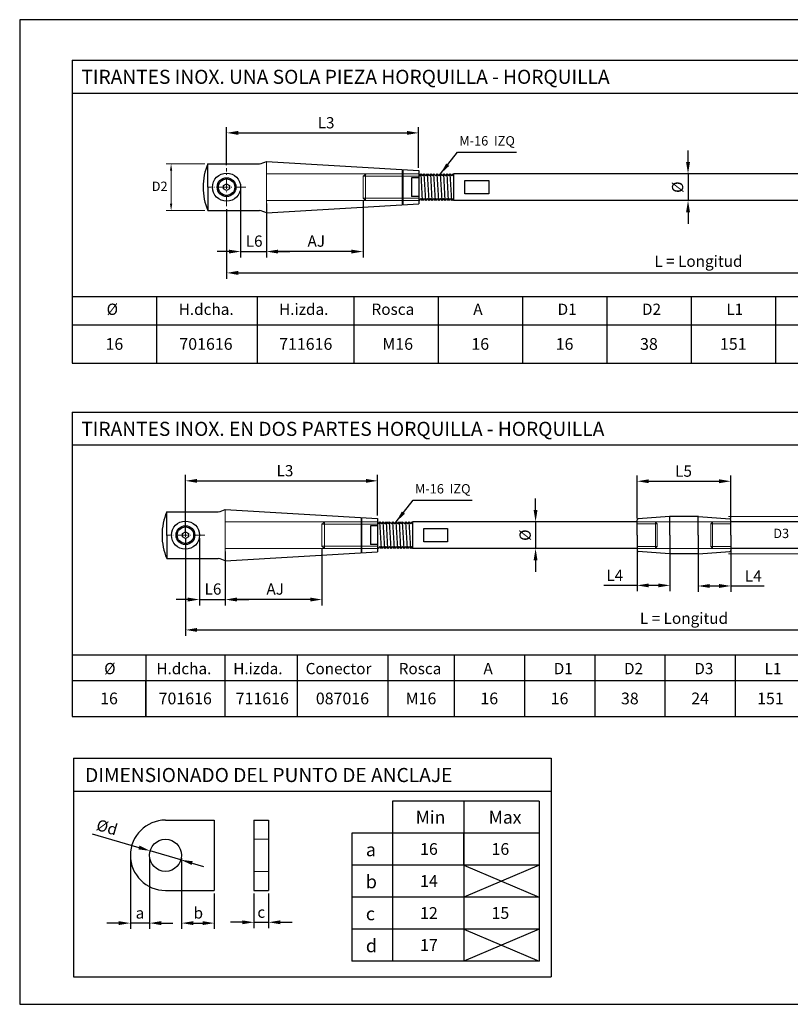
# Model space of a CAD drawing. Units: millimetres. Extents: x 805 to 1102, y 1309 to 1519.
# Drawn here: x 805 to 970, y 1309 to 1519 of the extents above; entities that cross this region are included whole.
import ezdxf

# ---------------------------------------------------------------- set-up
doc = ezdxf.new("R2010")
doc.units = ezdxf.units.MM
doc.linetypes.add('ACAD_ISO10W100', pattern=[18, 12, -3, 0, -3])
for name, color, linetype, lineweight in [('Continua', 7, 'Continuous', 25), ('Cotas', 7, 'Continuous', 15), ('Discontinua', 7, 'Continuous', 9), ('Ejes', 255, 'ACAD_ISO10W100', 9)]:
    doc.layers.add(name, color=color, linetype=linetype, lineweight=lineweight)
doc.layers.add('Texto', color=7, linetype='Continuous')
doc.styles.add('Bueno', font='ARIAL.TTF')
doc.dimstyles.new('ISO-25', dxfattribs={"dimtxt": 2.3995, "dimasz": 2.5, "dimexe": 1.25, "dimexo": 0.625, "dimtad": 1, "dimtxsty": 'Bueno', "dimcen": 2.5, "dimadec": 0, "dimazin": 0, "dimtfac": 1, "dimtmove": 0, "dimatfit": 3, "dimfxl": 0, "dimarcsym": 0})

# ---------------------------------------------------------------- blocks, each defined once
blk = doc.blocks.new('*D2')
at = {"layer": 'Cotas', "color": 0, "lineweight": -2}
for p, q in [((840.69, 1408.35), (840.69, 1387.51)), ((1053.48, 1401.35), (1053.48, 1387.51)), ((843.19, 1388.76), (1050.98, 1388.76))]:
    blk.add_line(p, q, dxfattribs=at)
at = {"layer": 'Cotas', "color": 0}
for points in [[(843.19, 1389.18), (843.19, 1388.35), (840.69, 1388.76)], [(1050.98, 1389.18), (1050.98, 1388.35), (1053.48, 1388.76)]]:
    blk.add_solid(points, dxfattribs=at)
at = {"layer": 'Defpoints', "color": 0}
for p in [(840.69, 1408.97), (1053.48, 1401.97), (1053.48, 1388.76)]:
    blk.add_point(p, dxfattribs=at)
at = {"layer": 'Cotas', "color": 0, "insert": (947.08, 1390.94), "char_height": 2.3995, "attachment_point": 5, "style": 'Bueno'}
blk.add_mtext('L = Longitud', dxfattribs=at)
blk = doc.blocks.new('*D12')
at = {"layer": 'Cotas', "color": 0, "lineweight": -2}
for p, q in [((937.08, 1412.54), (937.08, 1421.72)), ((957.08, 1412.54), (957.08, 1421.72)), ((939.58, 1420.47), (954.58, 1420.47))]:
    blk.add_line(p, q, dxfattribs=at)
at = {"layer": 'Cotas', "color": 0}
for points in [[(939.58, 1420.89), (939.58, 1420.05), (937.08, 1420.47)], [(954.58, 1420.89), (954.58, 1420.05), (957.08, 1420.47)]]:
    blk.add_solid(points, dxfattribs=at)
at = {"layer": 'Defpoints', "color": 0}
for p in [(957.08, 1420.47), (937.08, 1411.91), (957.08, 1411.91)]:
    blk.add_point(p, dxfattribs=at)
at = {"layer": 'Cotas', "color": 0, "insert": (946.98, 1422.32), "char_height": 2.4, "attachment_point": 5, "style": 'Bueno'}
blk.add_mtext('L5', dxfattribs=at)
blk = doc.blocks.new('*D3')
at = {"layer": 'Cotas', "color": 0, "lineweight": -2}
for p, q in [((839.87, 1340.06), (839.87, 1324.98)), ((846.83, 1332.56), (846.83, 1324.98)), ((842.37, 1326.23), (844.33, 1326.23))]:
    blk.add_line(p, q, dxfattribs=at)
at = {"layer": 'Cotas', "color": 0}
for points in [[(842.37, 1326.65), (842.37, 1325.81), (839.87, 1326.23)], [(844.33, 1326.65), (844.33, 1325.81), (846.83, 1326.23)]]:
    blk.add_solid(points, dxfattribs=at)
at = {"layer": 'Defpoints', "color": 0}
for p in [(839.87, 1340.69), (846.83, 1333.19), (846.83, 1326.23)]:
    blk.add_point(p, dxfattribs=at)
at = {"layer": 'Cotas', "color": 0, "insert": (843.44, 1328.09), "char_height": 2.4, "attachment_point": 5, "style": 'Bueno'}
blk.add_mtext('b', dxfattribs=at)
blk = doc.blocks.new('*D13')
at = {"layer": 'Cotas', "color": 0, "lineweight": -2}
for p, q in [((820.77, 1345.28), (830.76, 1342.35)), ((839.73, 1339.73), (833.16, 1341.65)), ((842.13, 1339.03), (844.53, 1338.32))]:
    blk.add_line(p, q, dxfattribs=at)
at = {"layer": 'Cotas', "color": 0}
for points in [[(830.88, 1342.75), (830.65, 1341.95), (833.16, 1341.65)], [(842.24, 1339.43), (842.01, 1338.63), (839.73, 1339.73)]]:
    blk.add_solid(points, dxfattribs=at)
at = {"layer": 'Defpoints', "color": 0}
for p in [(833.16, 1341.65), (839.73, 1339.73)]:
    blk.add_point(p, dxfattribs=at)
at = {"layer": 'Cotas', "color": 0, "insert": (823.87, 1346.37), "char_height": 2.4, "attachment_point": 5, "rotation": 343.6879, "style": 'Bueno'}
blk.add_mtext('%%cd', dxfattribs=at)
blk = doc.blocks.new('*D14')
at = {"layer": 'Cotas', "color": 0, "lineweight": -2}
for p, q in [((828.94, 1340.06), (828.94, 1324.98)), ((833.03, 1340.06), (833.03, 1324.98)), ((826.44, 1326.23), (823.94, 1326.23)), ((833.03, 1326.23), (828.94, 1326.23)), ((835.53, 1326.23), (838.03, 1326.23))]:
    blk.add_line(p, q, dxfattribs=at)
at = {"layer": 'Cotas', "color": 0}
for points in [[(826.44, 1326.65), (826.44, 1325.81), (828.94, 1326.23)], [(835.53, 1326.65), (835.53, 1325.81), (833.03, 1326.23)]]:
    blk.add_solid(points, dxfattribs=at)
at = {"layer": 'Defpoints', "color": 0}
for p in [(828.94, 1340.69), (833.03, 1340.69), (828.94, 1326.23)]:
    blk.add_point(p, dxfattribs=at)
at = {"layer": 'Cotas', "color": 0, "insert": (830.98, 1328.07), "char_height": 2.4, "attachment_point": 5, "style": 'Bueno'}
blk.add_mtext('a', dxfattribs=at)
blk = doc.blocks.new('*D15')
at = {"layer": 'Cotas', "color": 0, "lineweight": -2}
for p, q in [((855.3, 1332.56), (855.3, 1325.16)), ((858.44, 1332.56), (858.44, 1325.16)), ((852.8, 1326.41), (850.3, 1326.41)), ((855.3, 1326.41), (858.44, 1326.41)), ((860.94, 1326.41), (863.44, 1326.41))]:
    blk.add_line(p, q, dxfattribs=at)
at = {"layer": 'Cotas', "color": 0}
for points in [[(852.8, 1326.82), (852.8, 1325.99), (855.3, 1326.41)], [(860.94, 1326.82), (860.94, 1325.99), (858.44, 1326.41)]]:
    blk.add_solid(points, dxfattribs=at)
at = {"layer": 'Defpoints', "color": 0}
for p in [(855.3, 1333.19), (858.44, 1333.19), (858.44, 1326.41)]:
    blk.add_point(p, dxfattribs=at)
at = {"layer": 'Cotas', "color": 0, "insert": (856.87, 1328.25), "char_height": 2.4, "attachment_point": 5, "style": 'Bueno'}
blk.add_mtext('c', dxfattribs=at)
blk = doc.blocks.new('*D4')
at = {"layer": 'Cotas', "color": 0, "lineweight": -2}
for p, q in [((840.69, 1409.6), (840.69, 1421.81)), ((881.69, 1413.14), (881.69, 1421.81)), ((843.19, 1420.56), (879.19, 1420.56))]:
    blk.add_line(p, q, dxfattribs=at)
at = {"layer": 'Cotas', "color": 0}
for points in [[(843.19, 1420.97), (843.19, 1420.14), (840.69, 1420.56)], [(879.19, 1420.97), (879.19, 1420.14), (881.69, 1420.56)]]:
    blk.add_solid(points, dxfattribs=at)
at = {"layer": 'Defpoints', "color": 0}
for p in [(881.69, 1420.56), (881.69, 1412.51), (840.69, 1408.97)]:
    blk.add_point(p, dxfattribs=at)
at = {"layer": 'Cotas', "color": 0, "insert": (861.93, 1422.41), "char_height": 2.4, "attachment_point": 5, "style": 'Bueno'}
blk.add_mtext('L3', dxfattribs=at)
blk = doc.blocks.new('*D5')
at = {"layer": 'Cotas', "color": 0, "lineweight": -2}
for p, q in [((849.19, 1405.51), (849.19, 1393.99)), ((869.83, 1406.01), (869.83, 1393.99)), ((867.33, 1395.24), (851.69, 1395.24))]:
    blk.add_line(p, q, dxfattribs=at)
at = {"layer": 'Cotas', "color": 0}
for points in [[(851.69, 1395.66), (851.69, 1394.82), (849.19, 1395.24)], [(867.33, 1395.66), (867.33, 1394.82), (869.83, 1395.24)]]:
    blk.add_solid(points, dxfattribs=at)
at = {"layer": 'Defpoints', "color": 0}
for p in [(849.19, 1406.13), (869.83, 1406.63), (849.19, 1395.24)]:
    blk.add_point(p, dxfattribs=at)
at = {"layer": 'Cotas', "color": 0, "insert": (859.84, 1397.17), "char_height": 2.4, "attachment_point": 5, "style": 'Bueno'}
blk.add_mtext('AJ', dxfattribs=at)
blk = doc.blocks.new('*D6')
at = {"layer": 'Cotas', "color": 0, "lineweight": -2}
for p, q in [((843.69, 1408.35), (843.69, 1393.99)), ((849.19, 1405.51), (849.19, 1393.99)), ((841.19, 1395.24), (838.69, 1395.24)), ((843.69, 1395.24), (849.19, 1395.24)), ((851.69, 1395.24), (854.19, 1395.24))]:
    blk.add_line(p, q, dxfattribs=at)
at = {"layer": 'Cotas', "color": 0}
for points in [[(841.19, 1395.66), (841.19, 1394.82), (843.69, 1395.24)], [(851.69, 1395.66), (851.69, 1394.82), (849.19, 1395.24)]]:
    blk.add_solid(points, dxfattribs=at)
at = {"layer": 'Defpoints', "color": 0}
for p in [(843.69, 1408.97), (849.19, 1406.13), (849.19, 1395.24)]:
    blk.add_point(p, dxfattribs=at)
at = {"layer": 'Cotas', "color": 0, "insert": (846.57, 1397.17), "char_height": 2.4, "attachment_point": 5, "style": 'Bueno'}
blk.add_mtext('L6', dxfattribs=at)
blk = doc.blocks.new('*D7')
at = {"layer": 'Cotas', "color": 0, "lineweight": -2}
for p, q in [((915.41, 1414.31), (915.41, 1416.81)), ((914.78, 1411.81), (914.16, 1411.81)), ((915.41, 1411.81), (915.41, 1406.13)), ((914.78, 1406.13), (914.16, 1406.13)), ((915.41, 1403.63), (915.41, 1401.13))]:
    blk.add_line(p, q, dxfattribs=at)
at = {"layer": 'Cotas', "color": 0}
for points in [[(914.99, 1414.31), (915.82, 1414.31), (915.41, 1411.81)], [(914.99, 1403.63), (915.82, 1403.63), (915.41, 1406.13)]]:
    blk.add_solid(points, dxfattribs=at)
at = {"layer": 'Defpoints', "color": 0}
for p in [(915.41, 1411.81), (915.41, 1406.13), (915.41, 1406.13)]:
    blk.add_point(p, dxfattribs=at)
at = {"layer": 'Cotas', "color": 0, "insert": (913.49, 1408.97), "char_height": 2.4, "attachment_point": 5, "rotation": 90, "style": 'Bueno'}
blk.add_mtext('%%c', dxfattribs=at)
blk = doc.blocks.new('*D16')
at = {"layer": 'Cotas', "color": 0, "lineweight": -2}
for p, q in [((937.08, 1405.61), (937.08, 1397.01)), ((944.08, 1405.51), (944.08, 1397.01)), ((937.08, 1398.26), (930.01, 1398.26)), ((941.58, 1398.26), (939.58, 1398.26))]:
    blk.add_line(p, q, dxfattribs=at)
at = {"layer": 'Cotas', "color": 0}
for points in [[(939.58, 1398.67), (939.58, 1397.84), (937.08, 1398.26)], [(941.58, 1398.67), (941.58, 1397.84), (944.08, 1398.26)]]:
    blk.add_solid(points, dxfattribs=at)
at = {"layer": 'Defpoints', "color": 0}
for p in [(937.08, 1406.24), (944.08, 1406.13), (944.08, 1398.26)]:
    blk.add_point(p, dxfattribs=at)
at = {"layer": 'Cotas', "color": 0, "insert": (932.3, 1400.08), "char_height": 2.4, "attachment_point": 5, "style": 'Bueno'}
blk.add_mtext('L4', dxfattribs=at)
blk = doc.blocks.new('*D17')
at = {"layer": 'Cotas', "color": 0, "lineweight": -2}
for p, q in [((950.08, 1405.51), (950.08, 1396.88)), ((957.08, 1405.61), (957.08, 1396.88)), ((952.58, 1398.13), (954.58, 1398.13)), ((957.08, 1398.13), (964.16, 1398.13))]:
    blk.add_line(p, q, dxfattribs=at)
at = {"layer": 'Cotas', "color": 0}
for points in [[(952.58, 1398.55), (952.58, 1397.72), (950.08, 1398.13)], [(954.58, 1398.55), (954.58, 1397.72), (957.08, 1398.13)]]:
    blk.add_solid(points, dxfattribs=at)
at = {"layer": 'Defpoints', "color": 0}
for p in [(950.08, 1406.13), (957.08, 1406.24), (957.08, 1398.13)]:
    blk.add_point(p, dxfattribs=at)
at = {"layer": 'Cotas', "color": 0, "insert": (961.87, 1399.96), "char_height": 2.4, "attachment_point": 5, "style": 'Bueno'}
blk.add_mtext('L4', dxfattribs=at)
blk = doc.blocks.new('*D18')
at = {"layer": 'Cotas', "color": 0, "lineweight": -2}
for p, q in [((849.46, 1478.53), (849.46, 1463.66)), ((1046.43, 1475.56), (1046.43, 1463.66)), ((851.96, 1464.91), (1043.93, 1464.91))]:
    blk.add_line(p, q, dxfattribs=at)
at = {"layer": 'Cotas', "color": 0}
for points in [[(851.96, 1465.33), (851.96, 1464.49), (849.46, 1464.91)], [(1043.93, 1465.33), (1043.93, 1464.49), (1046.43, 1464.91)]]:
    blk.add_solid(points, dxfattribs=at)
at = {"layer": 'Defpoints', "color": 0}
for p in [(849.46, 1479.16), (1046.43, 1476.19), (1046.43, 1464.91)]:
    blk.add_point(p, dxfattribs=at)
at = {"layer": 'Cotas', "color": 0, "insert": (950.16, 1467.09), "char_height": 2.3995, "attachment_point": 5, "style": 'Bueno'}
blk.add_mtext('L = Longitud', dxfattribs=at)
blk = doc.blocks.new('*D19')
at = {"layer": 'Cotas', "color": 0, "lineweight": -2}
for p, q in [((849.46, 1487.85), (849.46, 1496.02)), ((890.46, 1487.35), (890.46, 1496.02)), ((851.96, 1494.77), (887.96, 1494.77))]:
    blk.add_line(p, q, dxfattribs=at)
at = {"layer": 'Cotas', "color": 0}
for points in [[(851.96, 1495.19), (851.96, 1494.35), (849.46, 1494.77)], [(887.96, 1495.19), (887.96, 1494.35), (890.46, 1494.77)]]:
    blk.add_solid(points, dxfattribs=at)
at = {"layer": 'Defpoints', "color": 0}
for p in [(890.46, 1494.77), (849.46, 1487.22), (890.46, 1486.73)]:
    blk.add_point(p, dxfattribs=at)
at = {"layer": 'Cotas', "color": 0, "insert": (870.7, 1496.62), "char_height": 2.4, "attachment_point": 5, "style": 'Bueno'}
blk.add_mtext('L3', dxfattribs=at)
blk = doc.blocks.new('*D20')
at = {"layer": 'Cotas', "color": 0, "lineweight": -2}
for p, q in [((852.46, 1482.56), (852.46, 1468.21)), ((857.96, 1479.72), (857.96, 1468.21)), ((849.96, 1469.46), (847.46, 1469.46)), ((852.46, 1469.46), (857.96, 1469.46)), ((860.46, 1469.46), (862.96, 1469.46))]:
    blk.add_line(p, q, dxfattribs=at)
at = {"layer": 'Cotas', "color": 0}
for points in [[(849.96, 1469.87), (849.96, 1469.04), (852.46, 1469.46)], [(860.46, 1469.87), (860.46, 1469.04), (857.96, 1469.46)]]:
    blk.add_solid(points, dxfattribs=at)
at = {"layer": 'Defpoints', "color": 0}
for p in [(852.46, 1483.19), (857.96, 1480.35), (857.96, 1469.46)]:
    blk.add_point(p, dxfattribs=at)
at = {"layer": 'Cotas', "color": 0, "insert": (855.35, 1471.38), "char_height": 2.4, "attachment_point": 5, "style": 'Bueno'}
blk.add_mtext('L6', dxfattribs=at)
blk = doc.blocks.new('*D21')
at = {"layer": 'Cotas', "color": 0, "lineweight": -2}
for p, q in [((857.96, 1479.72), (857.96, 1468.21)), ((878.6, 1480.22), (878.6, 1468.21)), ((876.1, 1469.46), (860.46, 1469.46))]:
    blk.add_line(p, q, dxfattribs=at)
at = {"layer": 'Cotas', "color": 0}
for points in [[(860.46, 1469.87), (860.46, 1469.04), (857.96, 1469.46)], [(876.1, 1469.87), (876.1, 1469.04), (878.6, 1469.46)]]:
    blk.add_solid(points, dxfattribs=at)
at = {"layer": 'Defpoints', "color": 0}
for p in [(878.6, 1480.85), (857.96, 1480.35), (857.96, 1469.46)]:
    blk.add_point(p, dxfattribs=at)
at = {"layer": 'Cotas', "color": 0, "insert": (868.61, 1471.38), "char_height": 2.4, "attachment_point": 5, "style": 'Bueno'}
blk.add_mtext('AJ', dxfattribs=at)
blk = doc.blocks.new('*D22')
at = {"layer": 'Cotas', "color": 0, "lineweight": -2}
for p, q in [((947.95, 1488.53), (947.95, 1491.03)), ((947.32, 1486.03), (946.7, 1486.03)), ((947.95, 1486.03), (947.95, 1480.35)), ((947.32, 1480.35), (946.7, 1480.35)), ((947.95, 1477.85), (947.95, 1475.35))]:
    blk.add_line(p, q, dxfattribs=at)
at = {"layer": 'Cotas', "color": 0}
for points in [[(947.53, 1488.53), (948.36, 1488.53), (947.95, 1486.03)], [(947.53, 1477.85), (948.36, 1477.85), (947.95, 1480.35)]]:
    blk.add_solid(points, dxfattribs=at)
at = {"layer": 'Defpoints', "color": 0}
for p in [(947.95, 1486.03), (947.95, 1480.35), (947.95, 1480.35)]:
    blk.add_point(p, dxfattribs=at)
at = {"layer": 'Cotas', "color": 0, "insert": (946.03, 1483.19), "char_height": 2.4, "attachment_point": 5, "rotation": 90, "style": 'Bueno'}
blk.add_mtext('%%c', dxfattribs=at)

msp = doc.modelspace()

# ---------------------------------------------------------------- linework, layer by layer
for p, q in [((805.314, 1518.912), (805.314, 1308.912)), ((1102.314, 1518.912), (805.314, 1518.912)), ((805.314, 1308.912), (1102.314, 1308.912))]:
    msp.add_line(p, q)
at = {"layer": 'Continua'}
for p, q in [((845.464, 1488.189), (856.464, 1488.189)), ((845.464, 1483.189), (845.464, 1488.189)), ((857.964, 1488.689), (890.464, 1486.728)), ((857.964, 1488.689), (890.464, 1486.728)), ((886.964, 1486.939), (886.964, 1479.439)), ((887.064, 1486.939), (887.064, 1479.439)), ((888.964, 1485.189), (888.964, 1481.189)), ((890.464, 1485.189), (888.964, 1485.189)), ((890.464, 1486.728), (890.464, 1479.65)), ((890.464, 1486.728), (890.464, 1479.65)), ((890.464, 1486.374), (890.464, 1480.004)), ((890.632, 1485.615), (890.959, 1486.031)), ((891.295, 1480.347), (890.959, 1486.031)), ((890.959, 1486.031), (891.324, 1485.615)), ((891.326, 1485.615), (891.654, 1486.031)), ((891.99, 1480.347), (891.654, 1486.031)), ((891.654, 1486.031), (892.019, 1485.615)), ((892.019, 1485.615), (892.346, 1486.031)), ((892.019, 1485.615), (892.346, 1486.031)), ((892.346, 1486.031), (892.711, 1485.615)), ((892.682, 1480.347), (892.346, 1486.031)), ((892.713, 1485.615), (893.041, 1486.031)), ((893.041, 1486.031), (893.406, 1485.615)), ((893.377, 1480.347), (893.041, 1486.031)), ((893.406, 1485.615), (893.733, 1486.031)), ((893.406, 1485.615), (893.733, 1486.031)), ((894.069, 1480.347), (893.733, 1486.031)), ((893.733, 1486.031), (894.099, 1485.615)), ((894.069, 1480.347), (893.733, 1486.031)), ((894.1, 1485.615), (894.428, 1486.031)), ((894.428, 1486.031), (894.793, 1485.615)), ((894.764, 1480.347), (894.428, 1486.031)), ((894.793, 1485.615), (895.121, 1486.031)), ((894.793, 1485.615), (895.121, 1486.031)), ((894.793, 1485.615), (895.121, 1486.031)), ((895.121, 1486.031), (895.486, 1485.615)), ((895.457, 1480.347), (895.121, 1486.031)), ((895.457, 1480.347), (895.121, 1486.031)), ((895.121, 1486.031), (895.486, 1485.615)), ((895.487, 1485.615), (895.815, 1486.031)), ((895.815, 1486.031), (896.18, 1485.615)), ((896.151, 1480.347), (895.815, 1486.031)), ((896.18, 1485.615), (896.508, 1486.031)), ((896.18, 1485.615), (896.508, 1486.031)), ((896.844, 1480.347), (896.508, 1486.031)), ((896.508, 1486.031), (896.873, 1485.615)), ((896.874, 1485.615), (897.202, 1486.031)), ((897.538, 1480.347), (897.202, 1486.031)), ((897.202, 1486.031), (897.567, 1485.615)), ((897.567, 1485.615), (897.895, 1486.031)), ((897.567, 1485.615), (897.895, 1486.031)), ((997.998, 1486.031), (897.895, 1486.031)), ((845.464, 1483.189), (845.464, 1478.189)), ((890.464, 1481.189), (888.964, 1481.189)), ((890.93, 1480.763), (890.602, 1480.347)), ((891.295, 1480.347), (890.93, 1480.763)), ((891.623, 1480.763), (891.295, 1480.347)), ((891.99, 1480.347), (891.624, 1480.763)), ((892.317, 1480.763), (891.99, 1480.347)), ((892.317, 1480.763), (891.99, 1480.347)), ((892.682, 1480.347), (892.317, 1480.763)), ((893.01, 1480.763), (892.682, 1480.347)), ((893.377, 1480.347), (893.012, 1480.763)), ((893.704, 1480.763), (893.377, 1480.347)), ((893.704, 1480.763), (893.377, 1480.347)), ((894.069, 1480.347), (893.704, 1480.763)), ((894.069, 1480.347), (893.704, 1480.763)), ((894.397, 1480.763), (894.069, 1480.347)), ((894.764, 1480.347), (894.399, 1480.763)), ((895.091, 1480.763), (894.764, 1480.347)), ((895.091, 1480.763), (894.764, 1480.347)), ((895.091, 1480.763), (894.764, 1480.347)), ((895.457, 1480.347), (895.091, 1480.763)), ((895.457, 1480.347), (895.091, 1480.763)), ((895.784, 1480.763), (895.457, 1480.347)), ((896.151, 1480.347), (895.786, 1480.763)), ((896.479, 1480.763), (896.151, 1480.347)), ((896.479, 1480.763), (896.151, 1480.347)), ((896.844, 1480.347), (896.479, 1480.763)), ((897.171, 1480.763), (896.844, 1480.347)), ((897.538, 1480.347), (897.173, 1480.763)), ((897.866, 1480.763), (897.538, 1480.347)), ((897.866, 1480.763), (897.538, 1480.347)), ((857.964, 1477.689), (890.464, 1479.65)), ((857.964, 1477.689), (890.464, 1479.65)), ((997.998, 1480.347), (897.895, 1480.347)), ((845.464, 1478.189), (856.464, 1478.189)), ((836.692, 1413.972), (847.692, 1413.972)), ((836.692, 1408.972), (836.692, 1413.972)), ((849.192, 1414.472), (881.692, 1412.511)), ((849.192, 1414.472), (881.692, 1412.511)), ((878.192, 1412.722), (878.192, 1405.222)), ((878.292, 1412.722), (878.292, 1405.222)), ((881.692, 1412.511), (881.692, 1405.434)), ((881.692, 1412.511), (881.692, 1405.434)), ((881.692, 1412.157), (881.692, 1405.788)), ((881.86, 1411.399), (882.187, 1411.815)), ((882.187, 1411.815), (882.553, 1411.399)), ((882.523, 1406.13), (882.187, 1411.815)), ((882.554, 1411.399), (882.882, 1411.815)), ((882.882, 1411.815), (883.247, 1411.399)), ((883.218, 1406.13), (882.882, 1411.815)), ((883.247, 1411.399), (883.575, 1411.815)), ((883.247, 1411.399), (883.575, 1411.815)), ((883.911, 1406.13), (883.575, 1411.815)), ((883.575, 1411.815), (883.94, 1411.399)), ((883.941, 1411.399), (884.269, 1411.815)), ((884.605, 1406.13), (884.269, 1411.815)), ((884.269, 1411.815), (884.634, 1411.399)), ((884.634, 1411.399), (884.962, 1411.815)), ((884.634, 1411.399), (884.962, 1411.815)), ((885.298, 1406.13), (884.962, 1411.815)), ((884.962, 1411.815), (885.327, 1411.399)), ((885.298, 1406.13), (884.962, 1411.815)), ((885.328, 1411.399), (885.656, 1411.815)), ((885.992, 1406.13), (885.656, 1411.815)), ((885.656, 1411.815), (886.021, 1411.399)), ((886.021, 1411.399), (886.349, 1411.815)), ((886.021, 1411.399), (886.349, 1411.815)), ((886.021, 1411.399), (886.349, 1411.815)), ((886.349, 1411.815), (886.714, 1411.399)), ((886.685, 1406.13), (886.349, 1411.815)), ((886.685, 1406.13), (886.349, 1411.815)), ((886.349, 1411.815), (886.714, 1411.399)), ((886.715, 1411.399), (887.043, 1411.815)), ((887.379, 1406.13), (887.043, 1411.815)), ((887.043, 1411.815), (887.408, 1411.399)), ((887.408, 1411.399), (887.736, 1411.815)), ((887.408, 1411.399), (887.736, 1411.815)), ((887.736, 1411.815), (888.101, 1411.399)), ((888.072, 1406.13), (887.736, 1411.815)), ((888.102, 1411.399), (888.43, 1411.815)), ((888.43, 1411.815), (888.795, 1411.399)), ((888.766, 1406.13), (888.43, 1411.815)), ((888.795, 1411.399), (889.123, 1411.815)), ((888.795, 1411.399), (889.123, 1411.815)), ((937.084, 1411.815), (889.123, 1411.815)), ((937.084, 1411.815), (889.123, 1411.815)), ((937.084, 1408.972), (937.084, 1412.24)), ((937.084, 1408.972), (937.084, 1412.24)), ((937.084, 1408.972), (937.084, 1411.913)), ((937.084, 1408.972), (937.084, 1411.913)), ((944.013, 1412.967), (937.316, 1412.489)), ((944.084, 1408.972), (944.084, 1412.972)), ((950.013, 1412.972), (944.156, 1412.972)), ((950.084, 1408.972), (950.084, 1412.972)), ((950.155, 1412.967), (956.852, 1412.489)), ((957.084, 1408.972), (957.084, 1412.24)), ((957.084, 1408.972), (957.084, 1412.24)), ((957.084, 1408.972), (957.084, 1411.913)), ((957.084, 1408.972), (957.084, 1411.913)), ((1005.046, 1411.815), (957.107, 1411.815)), ((880.192, 1410.972), (880.192, 1406.972)), ((881.692, 1410.972), (880.192, 1410.972)), ((836.692, 1408.972), (836.692, 1403.972)), ((937.084, 1408.972), (937.084, 1406.032)), ((937.084, 1408.972), (937.084, 1406.032)), ((937.084, 1408.972), (937.084, 1405.705)), ((937.084, 1408.972), (937.084, 1405.705)), ((944.084, 1408.972), (944.084, 1404.972)), ((950.084, 1408.972), (950.084, 1404.972)), ((957.084, 1408.972), (957.084, 1406.032)), ((957.084, 1408.972), (957.084, 1406.032)), ((957.084, 1408.972), (957.084, 1405.705)), ((957.084, 1408.972), (957.084, 1406.032)), ((849.192, 1403.472), (881.692, 1405.434)), ((849.192, 1403.472), (881.692, 1405.434)), ((881.692, 1406.972), (880.192, 1406.972)), ((882.158, 1406.546), (881.831, 1406.13)), ((882.523, 1406.13), (882.158, 1406.546)), ((882.851, 1406.546), (882.523, 1406.13)), ((883.218, 1406.13), (882.853, 1406.546)), ((883.545, 1406.546), (883.218, 1406.13)), ((883.545, 1406.546), (883.218, 1406.13)), ((883.911, 1406.13), (883.545, 1406.546)), ((884.238, 1406.546), (883.911, 1406.13)), ((884.605, 1406.13), (884.24, 1406.546)), ((884.933, 1406.546), (884.605, 1406.13)), ((884.933, 1406.546), (884.605, 1406.13)), ((885.298, 1406.13), (884.933, 1406.546)), ((885.298, 1406.13), (884.933, 1406.546)), ((885.625, 1406.546), (885.298, 1406.13)), ((885.992, 1406.13), (885.627, 1406.546)), ((886.32, 1406.546), (885.992, 1406.13)), ((886.32, 1406.546), (885.992, 1406.13)), ((886.32, 1406.546), (885.992, 1406.13)), ((886.685, 1406.13), (886.32, 1406.546)), ((886.685, 1406.13), (886.32, 1406.546)), ((887.012, 1406.546), (886.685, 1406.13)), ((887.379, 1406.13), (887.014, 1406.546)), ((887.707, 1406.546), (887.379, 1406.13)), ((887.707, 1406.546), (887.379, 1406.13)), ((888.072, 1406.13), (887.707, 1406.546)), ((888.4, 1406.546), (888.072, 1406.13)), ((888.766, 1406.13), (888.401, 1406.546)), ((889.094, 1406.546), (888.766, 1406.13)), ((889.094, 1406.546), (888.766, 1406.13)), ((937.084, 1406.13), (889.123, 1406.13)), ((944.013, 1404.978), (937.316, 1405.456)), ((950.013, 1404.972), (944.156, 1404.972)), ((950.155, 1404.978), (956.852, 1405.456)), ((1005.046, 1406.13), (957.084, 1406.13)), ((836.692, 1403.972), (847.692, 1403.972))]:
    msp.add_line(p, q, dxfattribs=at)
at = {"layer": 'Continua', "ltscale": 0.1}
for p, q in [((897.895, 1486.031), (897.895, 1480.347)), ((889.123, 1411.815), (889.123, 1406.13)), ((836.446, 1348.191), (846.826, 1348.191)), ((846.826, 1348.191), (846.826, 1333.186)), ((855.296, 1348.191), (855.296, 1333.186)), ((855.296, 1348.191), (858.44, 1348.191)), ((858.44, 1348.191), (858.44, 1333.186)), ((836.446, 1333.186), (846.826, 1333.186)), ((855.296, 1333.186), (858.44, 1333.186))]:
    msp.add_line(p, q, dxfattribs=at)
at = {"layer": 'Continua'}
for points in [[(849.464, 1483.926), (850.102, 1483.557), (850.102, 1482.82), (849.464, 1482.452), (848.826, 1482.82), (848.826, 1483.557)], [(900.338, 1484.641), (905.414, 1484.641), (905.414, 1481.753), (900.338, 1481.753)], [(840.692, 1409.709), (841.331, 1409.341), (841.331, 1408.604), (840.692, 1408.236), (840.054, 1408.604), (840.054, 1409.341)], [(891.566, 1410.425), (896.642, 1410.425), (896.642, 1407.536), (891.566, 1407.536)]]:
    msp.add_lwpolyline(points, close=True, dxfattribs=at)
for centre, radius in [((849.464, 1483.189), 3), ((849.464, 1483.189), 2), ((849.464, 1483.189), 1.75), ((840.692, 1408.972), 3), ((840.692, 1408.972), 2), ((840.692, 1408.972), 1.75)]:
    msp.add_circle(centre, radius, dxfattribs=at)
at = {"layer": 'Continua', "ltscale": 0.1}
msp.add_circle((836.446, 1340.688), 3.42, dxfattribs=at)
at = {"layer": 'Continua'}
for centre, radius, start, end in [((857.464, 1483.189), 13, 157.38014, 180), ((855.922, 1492.316), 4.163, 277.48679, 299.38311), ((857.464, 1483.189), 13, 180, 202.61986), ((855.922, 1474.062), 4.163, 60.61689, 82.51321), ((848.692, 1408.972), 13, 157.38014, 180), ((847.15, 1418.1), 4.163, 277.48679, 299.38311), ((937.334, 1412.24), 0.25, 94.08562, 180), ((937.334, 1412.24), 0.25, 94.08562, 180), ((944.156, 1410.972), 2, 90, 94.08562), ((950.013, 1410.972), 2, 85.91438, 90), ((956.834, 1412.24), 0.25, 0, 85.91438), ((956.834, 1412.24), 0.25, 0, 85.91438), ((956.834, 1412.24), 0.25, 0, 85.91438), ((848.692, 1408.972), 13, 180, 202.61986), ((937.334, 1405.705), 0.25, 180, 265.91438), ((937.334, 1405.705), 0.25, 180, 265.91438), ((944.156, 1406.972), 2, 265.91438, 270), ((950.013, 1406.972), 2, 270, 274.08562), ((956.834, 1405.705), 0.25, 274.08562, 0), ((847.15, 1399.845), 4.163, 60.61689, 82.51321)]:
    msp.add_arc(centre, radius, start, end, dxfattribs=at)
at = {"layer": 'Continua', "ltscale": 0.1}
msp.add_arc((836.446, 1340.688), 7.502, 90, 270, dxfattribs=at)
at = {"layer": 'Cotas', "ltscale": 0.1}
for p, q in [((844.839, 1488.189), (836.566, 1488.189)), ((837.626, 1486.689), (837.626, 1479.689)), ((844.839, 1478.189), (836.566, 1478.189)), ((956.592, 1412.967), (971.685, 1412.967)), ((956.592, 1404.978), (971.685, 1404.978))]:
    msp.add_line(p, q, dxfattribs=at)
for points in [[(837.376, 1486.689), (837.876, 1486.689), (837.626, 1488.189)], [(837.376, 1479.689), (837.876, 1479.689), (837.626, 1478.189)]]:
    msp.add_solid(points, dxfattribs=at)
at = {"layer": 'Discontinua', "ltscale": 0.1}
for p, q in [((857.964, 1488.689), (857.964, 1477.689)), ((890.464, 1486.031), (857.964, 1486.031)), ((879.235, 1486.031), (878.602, 1485.531)), ((878.602, 1481.347), (878.602, 1485.531)), ((890.464, 1485.531), (878.602, 1485.531)), ((879.102, 1480.347), (879.102, 1486.031)), ((878.602, 1481.347), (878.602, 1480.847)), ((878.602, 1480.847), (879.102, 1480.347)), ((890.464, 1480.847), (878.602, 1480.847)), ((890.464, 1480.347), (857.964, 1480.347)), ((849.192, 1414.472), (849.192, 1403.472)), ((881.692, 1411.815), (849.192, 1411.815)), ((870.463, 1411.815), (869.83, 1411.315)), ((881.692, 1411.315), (869.83, 1411.315)), ((869.83, 1407.13), (869.83, 1411.315)), ((870.33, 1406.13), (870.33, 1411.815)), ((937.084, 1411.815), (941.034, 1411.815)), ((937.084, 1411.399), (941.357, 1411.399)), ((941.034, 1411.815), (953.134, 1411.815)), ((941.034, 1411.815), (941.034, 1406.13)), ((941.357, 1411.399), (941.034, 1411.815)), ((941.357, 1406.546), (941.357, 1411.399)), ((941.357, 1411.399), (941.357, 1406.546)), ((952.812, 1411.399), (953.134, 1411.815)), ((957.084, 1411.399), (952.812, 1411.399)), ((952.812, 1411.399), (952.812, 1406.546)), ((952.812, 1406.546), (952.812, 1411.399)), ((957.084, 1411.815), (953.134, 1411.815)), ((953.134, 1411.815), (953.134, 1406.13)), ((869.83, 1407.13), (869.83, 1406.63)), ((881.692, 1406.13), (849.192, 1406.13)), ((881.692, 1406.63), (869.83, 1406.63)), ((869.83, 1406.63), (870.33, 1406.13)), ((937.084, 1406.546), (941.357, 1406.546)), ((937.084, 1406.13), (941.034, 1406.13)), ((941.357, 1406.546), (941.034, 1406.13)), ((941.034, 1406.13), (953.134, 1406.13)), ((957.084, 1406.546), (952.812, 1406.546)), ((952.812, 1406.546), (953.134, 1406.13)), ((957.084, 1406.13), (953.134, 1406.13)), ((855.296, 1344.108), (858.44, 1344.108)), ((855.296, 1337.269), (858.44, 1337.269))]:
    msp.add_line(p, q, dxfattribs=at)
at = {"layer": 'Discontinua'}
for p, q in [((879.102, 1486.031), (879.367, 1486.031)), ((890.464, 1480.347), (890.464, 1486.031)), ((890.464, 1480.347), (890.464, 1486.031)), ((890.464, 1483.189), (890.464, 1480.347)), ((890.464, 1483.189), (890.464, 1480.347)), ((870.33, 1411.815), (870.596, 1411.815)), ((881.692, 1406.13), (881.692, 1411.815)), ((881.692, 1406.13), (881.692, 1411.815)), ((881.692, 1408.972), (881.692, 1406.13)), ((881.692, 1408.972), (881.692, 1406.13))]:
    msp.add_line(p, q, dxfattribs=at)
at = {"layer": 'Ejes', "ltscale": 0.2}
for p, q in [((849.464, 1479.157), (849.464, 1487.221)), ((853.565, 1483.189), (845.363, 1483.189)), ((840.692, 1404.94), (840.692, 1413.004)), ((844.794, 1408.972), (836.591, 1408.972))]:
    msp.add_line(p, q, dxfattribs=at)
at = {"layer": 'Texto', "ltscale": 0.1}
for p, q in [((816.527, 1510.274), (816.527, 1457.138)), ((816.527, 1510.274), (1087.231, 1510.274)), ((816.527, 1503.274), (1087.231, 1503.274)), ((816.527, 1459.846), (1087.231, 1459.846)), ((834.527, 1459.846), (834.527, 1445.653)), ((856.022, 1459.846), (856.022, 1445.653)), ((876.601, 1459.846), (876.601, 1445.653)), ((894.601, 1459.846), (894.601, 1445.653)), ((894.601, 1459.846), (894.601, 1445.653)), ((912.601, 1459.846), (912.601, 1445.653)), ((930.601, 1459.846), (930.601, 1445.653)), ((948.601, 1459.846), (948.601, 1447.846)), ((948.601, 1459.846), (948.601, 1447.846)), ((948.601, 1459.846), (948.601, 1447.846)), ((948.601, 1459.846), (948.601, 1445.653)), ((966.601, 1459.846), (966.601, 1445.653)), ((816.527, 1457.138), (816.527, 1447.138)), ((816.527, 1457.138), (816.527, 1445.653)), ((816.527, 1453.846), (1087.231, 1453.846)), ((816.527, 1445.653), (1087.231, 1445.653)), ((816.527, 1435.209), (1087.231, 1435.209)), ((816.527, 1435.209), (816.527, 1370.327)), ((816.527, 1428.209), (1087.231, 1428.209)), ((816.527, 1383.421), (1087.231, 1383.421)), ((832.231, 1383.421), (832.231, 1370.327)), ((849.061, 1383.421), (849.061, 1370.327)), ((864.501, 1383.421), (864.501, 1370.327)), ((883.892, 1383.421), (883.892, 1370.327)), ((898.026, 1383.421), (898.026, 1370.327)), ((913.026, 1383.421), (913.026, 1370.327)), ((928.026, 1383.421), (928.026, 1370.327)), ((943.026, 1383.421), (943.026, 1370.327)), ((943.026, 1382.958), (943.026, 1372.958)), ((943.026, 1382.958), (943.026, 1372.958)), ((943.026, 1382.958), (943.026, 1372.958)), ((958.026, 1383.421), (958.026, 1370.327)), ((816.527, 1377.958), (1087.231, 1377.958)), ((816.527, 1370.327), (1087.231, 1370.327)), ((816.821, 1361.401), (918.706, 1361.401)), ((816.821, 1361.401), (816.821, 1314.761)), ((918.706, 1361.401), (918.706, 1314.761)), ((816.821, 1354.401), (918.706, 1354.401)), ((816.821, 1354.401), (918.706, 1354.401)), ((884.849, 1352.273), (884.849, 1318.148)), ((916.207, 1352.273), (884.849, 1352.273)), ((900.096, 1352.273), (900.096, 1318.148)), ((916.207, 1352.273), (916.207, 1318.148)), ((916.207, 1345.448), (876.173, 1345.448)), ((876.173, 1345.448), (876.173, 1318.148)), ((916.207, 1338.623), (876.173, 1338.623)), ((916.207, 1331.798), (876.173, 1331.798)), ((916.207, 1324.973), (876.173, 1324.973)), ((916.207, 1318.148), (876.173, 1318.148)), ((816.821, 1314.761), (918.706, 1314.761))]:
    msp.add_line(p, q, dxfattribs=at)
at = {"layer": 'Texto'}
for p, q in [((832.231, 1370.327), (832.231, 1377.958)), ((900.096, 1338.623), (900.096, 1345.448)), ((900.096, 1338.623), (916.207, 1331.798)), ((916.207, 1338.623), (900.096, 1331.798)), ((916.207, 1324.973), (900.096, 1318.148)), ((900.096, 1324.973), (916.207, 1318.148))]:
    msp.add_line(p, q, dxfattribs=at)

# ---------------------------------------------------------------- texts
at = {"layer": 'Cotas', "ltscale": 0.1, "char_height": 2, "attachment_point": 5, "style": 'Bueno'}
for s, insert in [('M-16  IZQ', (905.058, 1492.816)), ('D2', (835.188, 1483.119)), ('M-16  IZQ', (895.594, 1418.6)), ('D3', (967.823, 1409.09))]:
    msp.add_mtext(s, dxfattribs=dict(at, insert=insert))
at = {"layer": 'Texto', "ltscale": 0.1, "attachment_point": 1}
for s, insert, char_height, width in [('{\\fVerdana|b1|i0|c0|p34;TIRANTES INOX. UNA SOLA PIEZA HORQUILLA - HORQUILLA}', (818.485, 1508.23), 3, 223.9076), ('{\\fVerdana|b1|i0|c0|p34;%%c}', (823.869, 1458.351), 2.4, 10.24476), ('{\\fVerdana|b1|i0|c0|p34;H.dcha.}', (839.248, 1458.351), 2.4, 10.24476), ('{\\fVerdana|b1|i0|c0|p34;H.izda.}', (860.662, 1458.351), 2.4, 10.24476), ('{\\fVerdana|b1|i0|c0|p34;Rosca}', (880.402, 1458.351), 2.4, 10.24476), ('{\\fVerdana|b1|i0|c0|p34;A}', (902.112, 1458.351), 2.4, 10.24476), ('{\\fVerdana|b1|i0|c0|p34;D1}', (920.112, 1458.351), 2.4, 10.24476), ('{\\fVerdana|b1|i0|c0|p34;D2}', (938.112, 1458.351), 2.4, 10.24476), ('{\\fVerdana|b1|i0|c0|p34;L1}', (956.112, 1458.351), 2.4, 10.24476), ('{\\fVerdana|b1|i0|c0|p34;TIRANTES INOX. EN DOS PARTES HORQUILLA - HORQUILLA}', (818.461, 1433.148), 3, 223.9076), ('{\\fVerdana|b1|i0|c0|p34;%%c}', (823.35, 1381.713), 2.4, 8.5373), ('{\\fVerdana|b1|i0|c0|p34;H.dcha.}', (834.484, 1381.713), 2.4, 8.5373), ('{\\fVerdana|b1|i0|c0|p34;H.izda.}', (850.882, 1381.713), 2.4, 8.5373), ('{\\fVerdana|b1|i0|c0|p34;Conector}', (866.342, 1381.713), 2.4, 8.5373), ('{\\fVerdana|b1|i0|c0|p34;Rosca}', (886.194, 1381.713), 2.4, 8.5373), ('{\\fVerdana|b1|i0|c0|p34;A}', (904.285, 1381.713), 2.4, 8.5373), ('{\\fVerdana|b1|i0|c0|p34;D1}', (919.285, 1381.713), 2.4, 8.5373), ('{\\fVerdana|b1|i0|c0|p34;D2}', (934.285, 1381.713), 2.4, 8.5373), ('{\\fVerdana|b1|i0|c0|p34;D3}', (949.285, 1381.713), 2.4, 8.5373), ('{\\fVerdana|b1|i0|c0|p34;L1}', (964.285, 1381.713), 2.4, 8.5373), ('{\\fVerdana|b1|i0|c0|p34;DIMENSIONADO DEL PUNTO DE ANCLAJE}', (819.281, 1359.314), 3, 223.9076), ('{\\fVerdana|b1|i0|c0|p34;Min}', (889.83, 1350.178), 2.73, 11.65341), ('{\\fVerdana|b1|i0|c0|p34;Max}', (905.414, 1350.178), 2.73, 11.65341), ('{\\fVerdana|b1|i0|c0|p34;a}', (879.19, 1343.292), 2.8, 11.65341), ('{\\fVerdana|b1|i0|c0|p34;b}', (879.19, 1336.467), 2.8, 11.65341), ('{\\fVerdana|b1|i0|c0|p34;c}', (879.19, 1329.642), 2.8, 11.65341), ('{\\fVerdana|b1|i0|c0|p34;d}', (879.19, 1322.817), 2.8, 11.65341)]:
    msp.add_mtext(s, dxfattribs=dict(at, insert=insert, char_height=char_height, width=width))
at = {"layer": 'Texto', "char_height": 2.5, "width": 9.865, "attachment_point": 5, "style": 'Bueno'}
for s, insert in [('{\\fVerdana|b0|i0|c0|p34;16}', (825.527, 1449.75)), ('{\\fVerdana|b0|i0|c0|p34;701616}', (845.073, 1449.75)), ('{\\fVerdana|b0|i0|c0|p34;711616}', (866.363, 1449.75)), ('{\\fVerdana|b0|i0|c0|p34; M16}', (885.601, 1449.75)), ('{\\fVerdana|b0|i0|c0|p34;16}', (903.601, 1449.75)), ('{\\fVerdana|b0|i0|c0|p34;16}', (921.601, 1449.75)), ('{\\fVerdana|b0|i0|c0|p34;38}', (939.601, 1449.75)), ('{\\fVerdana|b0|i0|c0|p34;151}', (957.601, 1449.75)), ('{\\fVerdana|b0|i0|c0|p34;16}', (824.379, 1374.143)), ('{\\fVerdana|b0|i0|c0|p34;701616}', (840.646, 1374.143)), ('{\\fVerdana|b0|i0|c0|p34;711616}', (857.092, 1374.144)), ('{\\fVerdana|b0|i0|c0|p34;087016}', (874.197, 1374.143)), ('{\\fVerdana|b0|i0|c0|p34;M16}', (890.959, 1374.143)), ('{\\fVerdana|b0|i0|c0|p34;16}', (905.526, 1374.143)), ('{\\fVerdana|b0|i0|c0|p34;16}', (920.526, 1374.143)), ('{\\fVerdana|b0|i0|c0|p34;38}', (935.526, 1374.143)), ('{\\fVerdana|b0|i0|c0|p34;24}', (950.526, 1374.143)), ('{\\fVerdana|b0|i0|c0|p34;151}', (965.526, 1374.143)), ('{\\fVerdana|b0|i0|c0|p34;16}', (892.652, 1342.036)), ('{\\fVerdana|b0|i0|c0|p34;16}', (907.9, 1342.036)), ('{\\fVerdana|b0|i0|c0|p34;14}', (892.652, 1335.211)), ('{\\fVerdana|b0|i0|c0|p34;12}', (892.652, 1328.386)), ('{\\fVerdana|b0|i0|c0|p34;15}', (907.9, 1328.386)), ('{\\fVerdana|b0|i0|c0|p34;17}', (892.652, 1321.561))]:
    msp.add_mtext(s, dxfattribs=dict(at, insert=insert))

# ---------------------------------------------------------------- dimensions: what is measured, and where the dimension line sits
at = {"layer": 'Cotas', "ltscale": 0.1}
for base, p1, p2, text, picture, middle in [((890.464, 1494.772), (849.464, 1487.221), (890.464, 1486.728), 'L3', '*D19', (870.697, 1494.772)), ((1046.428, 1464.911), (849.464, 1479.157), (1046.428, 1476.189), 'L = Longitud', '*D18', (950.16, 1464.911)), ((881.692, 1420.555), (840.692, 1408.972), (881.692, 1412.511), 'L3', '*D4', (861.925, 1420.555)), ((957.084, 1420.471), (937.084, 1411.913), (957.084, 1411.913), 'L5', '*D12', (946.983, 1420.471)), ((1053.476, 1388.762), (840.692, 1408.972), (1053.476, 1401.972), 'L = Longitud', '*D2', (947.084, 1388.762)), ((944.084, 1398.256), (937.084, 1406.239), (944.084, 1406.13), 'L4', '*D16', (932.299, 1398.256)), ((957.084, 1398.135), (950.084, 1406.13), (957.084, 1406.239), 'L4', '*D17', (961.87, 1398.135))]:
    dim = msp.add_linear_dim(base=base, p1=p1, p2=p2, text=text, dimstyle='ISO-25', dxfattribs=at)
    dim.commit()
    dim.dimension.update_dxf_attribs({"geometry": picture, "text_midpoint": middle, "dimtype": 160})
for base, p1, p2, picture, middle in [((947.946, 1480.347), (947.946, 1486.031), (947.946, 1480.347), '*D22', (946.029, 1483.189)), ((915.406, 1406.13), (915.406, 1411.815), (915.406, 1406.13), '*D7', (913.488, 1408.972))]:
    dim = msp.add_linear_dim(base=base, p1=p1, p2=p2, angle=90, text='%%c', dimstyle='ISO-25', dxfattribs=at)
    dim.commit()
    dim.dimension.update_dxf_attribs({"geometry": picture, "text_midpoint": middle})
for base, p1, p2, text, picture, middle in [((857.964, 1469.455), (852.464, 1483.189), (857.964, 1480.347), 'L6', '*D20', (855.346, 1471.384)), ((857.964, 1469.455), (878.602, 1480.847), (857.964, 1480.347), 'AJ', '*D21', (868.614, 1471.384)), ((849.192, 1395.239), (843.692, 1408.972), (849.192, 1406.13), 'L6', '*D6', (846.574, 1397.167)), ((849.192, 1395.239), (869.83, 1406.63), (849.192, 1406.13), 'AJ', '*D5', (859.842, 1397.167)), ((846.826, 1326.229), (839.866, 1340.688), (846.826, 1333.186), 'b', '*D3', (843.441, 1328.09))]:
    dim = msp.add_linear_dim(base=base, p1=p1, p2=p2, text=text, dimstyle='ISO-25', override={"dimtmove": 2}, dxfattribs=at)
    dim.commit()
    dim.dimension.update_dxf_attribs({"geometry": picture, "text_midpoint": middle, "dimtype": 160})
dim = msp.add_diameter_dim_2p(p1=(839.728, 1339.728), p2=(833.163, 1341.649), text='%%cd', dimstyle='ISO-25', dxfattribs=at)
dim.commit()
dim.dimension.update_dxf_attribs({"geometry": '*D13', "text_midpoint": (823.332, 1344.526), "dimtype": 163})
for base, p1, p2, text, picture, middle in [((828.943, 1326.229), (833.026, 1340.688), (828.943, 1340.688), 'a', '*D14', (830.985, 1328.073)), ((858.44, 1326.407), (855.296, 1333.186), (858.44, 1333.186), 'c', '*D15', (856.868, 1328.251))]:
    dim = msp.add_linear_dim(base=base, p1=p1, p2=p2, text=text, dimstyle='ISO-25', dxfattribs=at)
    dim.commit()
    dim.dimension.update_dxf_attribs({"geometry": picture, "text_midpoint": middle})

# ---------------------------------------------------------------- leaders
at = {"layer": 'Cotas'}
for points in [[(895.121, 1486.031), (898.762, 1490.655), (911.354, 1490.655)], [(885.656, 1411.815), (889.298, 1416.439), (901.889, 1416.439)]]:
    msp.add_leader(points, dimstyle='ISO-25', override={"dimgap": 0.625, "dimtad": 1}, dxfattribs=at)

doc.saveas('drawing.dxf')
